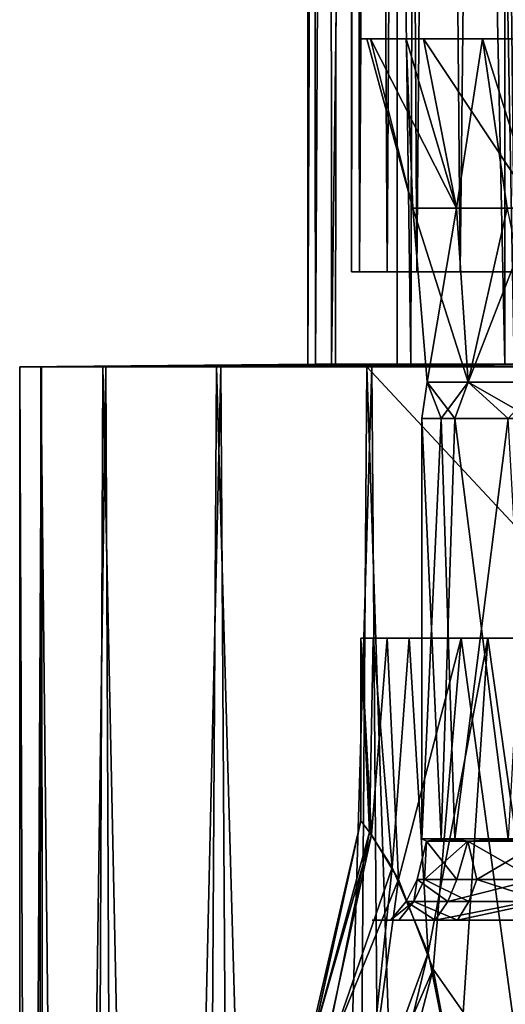
# Model space of a CAD drawing. Extents: x -25 to 69, y -7 to 397.
# Drawn here: x -23 to -5, y 131 to 168 of the extents above; entities that cross this region are included whole.
import ezdxf

# ---------------------------------------------------------------- set-up
doc = ezdxf.new("R2010")
doc.units = 0
doc.header["$MEASUREMENT"] = 0

msp = doc.modelspace()

# ---------------------------------------------------------------- linework, layer by layer
for points in [[(-11.9822, 339.773987, -0.6512), (-11.7528, 155.095001, -2.4329), (-12.025, 155.050003)], [(-11.2609, 339.773987, 4.1462), (-12.025, 155.050003), (-11.1535, 155.100006, 4.4271)], [(-11.2609, 339.773987, 4.1462), (-11.9822, 339.773987, -0.6512), (-12.025, 155.050003)], [(-11.9822, 339.773987, -0.6512), (-10.7428, 339.773987, -5.3467), (-11.7528, 155.095001, -2.4329)], [(-10.7428, 339.773987, -5.3467), (-11.0134, 155.100006, -4.765), (-11.7528, 155.095001, -2.4329)], [(-8.7028, 339.773987, 8.262), (-11.2609, 339.773987, 4.1462), (-11.1535, 155.100006, 4.4271)], [(-8.7028, 339.773987, 8.262), (-11.1535, 155.100006, 4.4271), (-8.7334, 155.100006, 8.2296)], [(-10.7428, 339.773987, -5.3467), (-8.2296, 155.100006, -8.7334), (-11.0134, 155.100006, -4.765)], [(-10.7428, 339.773987, -5.3467), (-7.7403, 339.773987, -9.1695), (-8.2296, 155.100006, -8.7334)], [(-10.1275, 158.5, -2.77), (-10.4155, 339.773987, -1.3255), (-10.4155, 158.5, 1.3255)], [(-9.1108, 339.773987, -5.2184), (-10.4155, 339.773987, -1.3255), (-10.1275, 158.5, -2.77)], [(-10.4155, 158.5, 1.3255), (-10.1275, 339.773987, 2.77), (-9.1108, 158.5, 5.2184)], [(-10.4155, 339.773987, -1.3255), (-10.1275, 339.773987, 2.77), (-10.4155, 158.5, 1.3255)], [(-8.0076, 158.5, -6.7914), (-9.1108, 339.773987, -5.2184), (-10.1275, 158.5, -2.77)], [(-10.1275, 339.773987, 2.77), (-8.0076, 339.773987, 6.7914), (-9.1108, 158.5, 5.2184)], [(-6.4129, 339.773987, -8.3135), (-9.1108, 339.773987, -5.2184), (-8.0076, 158.5, -6.7914)], [(-9.1108, 158.5, 5.2184), (-8.0076, 339.773987, 6.7914), (-6.4129, 158.5, 8.3135)], [(-8.7028, 339.773987, 8.262), (-8.7334, 155.100006, 8.2296), (-4.765, 155.100006, 11.0134)], [(-4.7358, 339.773987, 11.026), (-8.7028, 339.773987, 8.262), (-4.765, 155.100006, 11.0134)], [(-7.7403, 339.773987, -9.1695), (-4.4271, 155.100006, -11.1535), (-8.2296, 155.100006, -8.7334)], [(-4.4124, 158.5, -9.5278), (-6.4129, 339.773987, -8.3135), (-8.0076, 158.5, -6.7914)], [(-8.0076, 339.773987, 6.7914), (-4.4124, 339.773987, 9.5278), (-6.4129, 158.5, 8.3135)], [(-7.7403, 339.773987, -9.1695), (-4.1208, 339.773987, -11.2702), (-4.4271, 155.100006, -11.1535)], [(-3.3877, 339.773987, -9.9383), (-6.4129, 339.773987, -8.3135), (-4.4124, 158.5, -9.5278)], [(-6.4129, 158.5, 8.3135), (-4.4124, 339.773987, 9.5278), (-3.3877, 158.5, 9.9383)], [(-4.7358, 339.773987, 11.026), (-4.765, 155.100006, 11.0134), (-2.4329, 155.095001, 11.7528)], [(-9.8564, 167.100006, 1.6853), (-10.11, 167.100006, -1.9691), (-9.9838, 167.100006, 2.5326)], [(-9.8564, 167.100006, 1.6853), (-9.7262, 167.100006, -2.3214), (-10.11, 167.100006, -1.9691)], [(-9.7262, 167.100006, -2.3214), (-8.2994, 167.100006, -6.1), (-10.11, 167.100006, -1.9691)], [(-8.4019, 167.100006, 5.4218), (-9.9838, 167.100006, 2.5326), (-7.9519, 167.100006, 6.5467)], [(-8.4019, 167.100006, 5.4218), (-9.8564, 167.100006, 1.6853), (-9.9838, 167.100006, 2.5326)], [(-8.164, 160.858994, 1.8634), (-9.8564, 167.100006, 1.6853), (-8.4019, 167.100006, 5.4218)], [(-8.164, 160.858994, -1.8634), (-9.7262, 167.100006, -2.3214), (-9.8564, 167.100006, 1.6853)], [(-8.164, 160.858994, -1.8634), (-9.8564, 167.100006, 1.6853), (-8.164, 160.858994, 1.8634)], [(-6.547, 160.858994, -5.221), (-7.763, 167.100006, -6.3031), (-9.7262, 167.100006, -2.3214)], [(-6.547, 160.858994, -5.221), (-9.7262, 167.100006, -2.3214), (-8.164, 160.858994, -1.8634)], [(-9.7262, 167.100006, -2.3214), (-7.763, 167.100006, -6.3031), (-8.2994, 167.100006, -6.1)], [(-6.547, 160.858994, 5.221), (-8.4019, 167.100006, 5.4218), (-5.5962, 167.100006, 8.2868)], [(-8.164, 160.858994, 1.8634), (-8.4019, 167.100006, 5.4218), (-6.547, 160.858994, 5.221)], [(-5.5962, 167.100006, 8.2868), (-8.4019, 167.100006, 5.4218), (-7.9519, 167.100006, 6.5467)], [(-7.763, 167.100006, -6.3031), (-4.9072, 167.100006, -9.056), (-8.2994, 167.100006, -6.1)], [(-7.9519, 167.100006, 6.5467), (-4.397, 167.100006, 9.3144), (-5.5962, 167.100006, 8.2868)], [(-3.6333, 160.858994, -7.5446), (-4.2992, 167.100006, -9.0285), (-7.763, 167.100006, -6.3031)], [(-3.6333, 160.858994, -7.5446), (-7.763, 167.100006, -6.3031), (-6.547, 160.858994, -5.221)], [(-7.763, 167.100006, -6.3031), (-4.2992, 167.100006, -9.0285), (-4.9072, 167.100006, -9.056)], [(-6.547, 160.858994, 5.221), (-5.5962, 167.100006, 8.2868), (-4.6865, 160.858994, 6.9397)], [(-3.6333, 160.858994, 7.5446), (-5.5962, 167.100006, 8.2868), (-2.9263, 167.100006, 9.5619)], [(-4.6865, 160.858994, 6.9397), (-5.5962, 167.100006, 8.2868), (-3.6333, 160.858994, 7.5446)], [(-4.397, 167.100006, 9.3144), (-2.9263, 167.100006, 9.5619), (-5.5962, 167.100006, 8.2868)], [(-4.2992, 167.100006, -9.0285), (-2.5318, 167.100006, -9.984), (-4.9072, 167.100006, -9.056)], [(-8.164, 160.858994, 1.8634), (-6.547, 160.858994, 5.221), (-7.6304, 154.432999, 1.7416)], [(-8.164, 160.858994, -1.8634), (-7.6304, 154.432999, 1.7416), (-7.6304, 154.432999, -1.7416)], [(-8.164, 160.858994, -1.8634), (-7.6304, 154.432999, -1.7416), (-6.1191, 154.432999, -4.8798)], [(-8.164, 160.858994, -1.8634), (-8.164, 160.858994, 1.8634), (-7.6304, 154.432999, 1.7416)], [(-6.547, 160.858994, -5.221), (-8.164, 160.858994, -1.8634), (-6.1191, 154.432999, -4.8798)], [(-6.547, 160.858994, 5.221), (-6.1191, 154.432999, 4.8798), (-7.6304, 154.432999, 1.7416)], [(-6.547, 160.858994, 5.221), (-4.6865, 160.858994, 6.9397), (-6.1191, 154.432999, 4.8798)], [(-3.6333, 160.858994, -7.5446), (-6.547, 160.858994, -5.221), (-6.1191, 154.432999, -4.8798)], [(-4.6865, 160.858994, 6.9397), (-3.3958, 154.432999, 7.0515), (-6.1191, 154.432999, 4.8798)], [(-3.6333, 160.858994, -7.5446), (-6.1191, 154.432999, -4.8798), (-3.3958, 154.432999, -7.0515)], [(-11.7528, 155.095001, -2.4329), (-21.870399, 155, -5.8919), (-22.65, 155)], [(-11.7528, 155.095001, -2.4329), (-22.65, 155), (-12.025, 155.050003)], [(-12.025, 155.050003), (-22.65, 155), (-21.8428, 155, 5.9936)], [(-11.0134, 155.100006, -4.765), (-19.586399, 155, -11.3755), (-21.870399, 155, -5.8919)], [(-11.0134, 155.100006, -4.765), (-21.870399, 155, -5.8919), (-11.7528, 155.095001, -2.4329)], [(-11.1535, 155.100006, 4.4271), (-21.8428, 155, 5.9936), (-19.479601, 155, 11.5574)], [(-12.025, 155.050003), (-21.8428, 155, 5.9936), (-11.1535, 155.100006, 4.4271)], [(-8.2296, 155.100006, -8.7334), (-19.586399, 155, -11.3755), (-11.0134, 155.100006, -4.765)], [(-15.394, 155, -16.614799), (-19.586399, 155, -11.3755), (-8.2296, 155.100006, -8.7334)], [(-8.7334, 155.100006, 8.2296), (-19.479601, 155, 11.5574), (-15.2405, 155, 16.7558)], [(-11.1535, 155.100006, 4.4271), (-19.479601, 155, 11.5574), (-8.7334, 155.100006, 8.2296)], [(-9.8597, 155, -20.3916), (-15.394, 155, -16.614799), (-8.2296, 155.100006, -8.7334)], [(-4.765, 155.100006, 11.0134), (-15.2405, 155, 16.7558), (-9.6707, 155, 20.4818)], [(-4.765, 155.100006, 11.0134), (-8.7334, 155.100006, 8.2296), (-15.2405, 155, 16.7558)], [(-9.8597, 155, -20.3916), (-8.2296, 155.100006, -8.7334), (-4.4271, 155.100006, -11.1535)], [(-3.4534, 155, -22.3853), (-9.8597, 155, -20.3916), (-4.4271, 155.100006, -11.1535)], [(-2.4329, 155.095001, 11.7528), (-4.765, 155.100006, 11.0134), (-9.6707, 155, 20.4818)], [(-2.4329, 155.095001, 11.7528), (-9.6707, 155, 20.4818), (-3.2471, 155, 22.416201)], [(-22.65, 155), (-22.0308, 0, -5.2599), (-22.65, 0)], [(-22.65, 155), (-21.870399, 155, -5.8919), (-22.0308, 0, -5.2599)], [(-21.8428, 155, 5.9936), (-22.65, 155), (-22.65, 0)], [(-21.8428, 155, 5.9936), (-22.65, 0), (-21.6604, 0, 6.6216)], [(-21.870399, 155, -5.8919), (-20.2069, 0, -10.2323), (-22.0308, 0, -5.2599)], [(-21.870399, 155, -5.8919), (-19.586399, 155, -11.3755), (-20.2069, 0, -10.2323)], [(-19.479601, 155, 11.5574), (-21.8428, 155, 5.9936), (-21.6604, 0, 6.6216)], [(-19.479601, 155, 11.5574), (-21.6604, 0, 6.6216), (-18.7784, 0, 12.6647)], [(-19.586399, 155, -11.3755), (-16.3288, 0, -15.6969), (-20.2069, 0, -10.2323)], [(-19.586399, 155, -11.3755), (-15.394, 155, -16.614799), (-16.3288, 0, -15.6969)], [(-15.2405, 155, 16.7558), (-19.479601, 155, 11.5574), (-18.7784, 0, 12.6647)], [(-15.2405, 155, 16.7558), (-18.7784, 0, 12.6647), (-14.2544, 0, 17.601999)], [(-15.394, 155, -16.614799), (-11.0128, 0, -19.7924), (-16.3288, 0, -15.6969)], [(-15.394, 155, -16.614799), (-9.8597, 155, -20.3916), (-11.0128, 0, -19.7924)], [(-9.6707, 155, 20.4818), (-15.2405, 155, 16.7558), (-14.2544, 0, 17.601999)], [(-9.6707, 155, 20.4818), (-14.2544, 0, 17.601999), (-8.4709, 0, 21.0063)], [(-9.8597, 155, -20.3916), (-4.7412, 0, -22.148199), (-11.0128, 0, -19.7924)], [(-9.8597, 155, -20.3916), (-3.8884, 148.600006, -22.246799), (-4.7412, 0, -22.148199)], [(-9.8597, 155, -20.3916), (-3.4534, 155, -22.3853), (-3.8884, 148.600006, -22.246799)], [(-3.2471, 155, 22.416201), (-9.6707, 155, 20.4818), (-8.4709, 0, 21.0063)], [(-3.2471, 155, 22.416201), (-8.4709, 0, 21.0063), (-1.9568, 0, 22.565201)], [(-7.6304, 154.432999, 1.7416), (-6.6186, 153.100006, 4.2201), (-7.8327, 153.100006, 0.5179)], [(-7.6304, 154.432999, -1.7416), (-7.6304, 154.432999, 1.7416), (-7.8327, 153.100006, 0.5179)], [(-7.117, 153.100006, -3.3121), (-7.6304, 154.432999, -1.7416), (-7.8327, 153.100006, 0.5179)], [(-7.6304, 154.432999, 1.7416), (-6.1191, 154.432999, 4.8798), (-6.6186, 153.100006, 4.2201)], [(-6.1191, 154.432999, -4.8798), (-7.6304, 154.432999, -1.7416), (-7.117, 153.100006, -3.3121)], [(-4.6476, 153.100006, -6.3258), (-6.1191, 154.432999, -4.8798), (-7.117, 153.100006, -3.3121)], [(-6.1191, 154.432999, 4.8798), (-3.7743, 153.100006, 6.8828), (-6.6186, 153.100006, 4.2201)], [(-6.1191, 154.432999, 4.8798), (-3.3958, 154.432999, 7.0515), (-3.7743, 153.100006, 6.8828)], [(-3.3958, 154.432999, -7.0515), (-6.1191, 154.432999, -4.8798), (-4.6476, 153.100006, -6.3258)], [(-6.6186, 153.100006, 4.2201), (-7.117, 137.600006, 3.3121), (-7.8327, 153.100006, 0.5179)], [(-7.8327, 153.100006, 0.5179), (-7.8327, 137.600006, -0.5179), (-7.117, 153.100006, -3.3121)], [(-7.117, 137.600006, 3.3121), (-7.8327, 137.600006, -0.5179), (-7.8327, 153.100006, 0.5179)], [(-7.8327, 137.600006, -0.5179), (-6.6186, 137.600006, -4.2201), (-7.117, 153.100006, -3.3121)], [(-4.6476, 137.600006, 6.3258), (-7.117, 137.600006, 3.3121), (-6.6186, 153.100006, 4.2201)], [(-7.117, 153.100006, -3.3121), (-6.6186, 137.600006, -4.2201), (-4.6476, 153.100006, -6.3258)], [(-3.7743, 153.100006, 6.8828), (-4.6476, 137.600006, 6.3258), (-6.6186, 153.100006, 4.2201)], [(-6.6186, 137.600006, -4.2201), (-3.7743, 137.600006, -6.8828), (-4.6476, 153.100006, -6.3258)], [(-10.075, 138.261002), (-9.6894, 137.746994, -2.7605), (-10.075, 145)], [(-10.075, 145), (-9.6894, 137.746994, -2.7605), (-9.1034, 145, -4.3164)], [(-9.6193, 145, 2.9948), (-9.761, 137.845993, 2.4958), (-10.075, 145)], [(-9.761, 137.845993, 2.4958), (-10.075, 138.261002), (-10.075, 145)], [(-8.922, 136.533997, 4.6801), (-9.761, 137.845993, 2.4958), (-9.6193, 145, 2.9948)], [(-9.6894, 137.746994, -2.7605), (-8.6849, 136.093994, -5.1066), (-9.1034, 145, -4.3164)], [(-8.2939, 145, 5.7187), (-8.922, 136.533997, 4.6801), (-9.6193, 145, 2.9948)], [(-8.6849, 136.093994, -5.1066), (-6.3762, 145, -7.8001), (-9.1034, 145, -4.3164)], [(-7.5901, 133.391998, 6.6254), (-8.922, 136.533997, 4.6801), (-8.2939, 145, 5.7187)], [(-8.6849, 136.093994, -5.1066), (-7.4124, 132.792999, -6.8236), (-6.3762, 145, -7.8001)], [(-5.3933, 145, 8.5091), (-7.5901, 133.391998, 6.6254), (-8.2939, 145, 5.7187)], [(-5.3933, 145, 8.5091), (-6.5153, 128, 7.6848), (-7.5901, 133.391998, 6.6254)], [(-7.4124, 132.792999, -6.8236), (-4.053, 128, -9.2238), (-6.3762, 145, -7.8001)], [(-2.983, 128, 9.6238), (-6.5153, 128, 7.6848), (-5.3933, 145, 8.5091)], [(-6.3762, 145, -7.8001), (-4.053, 128, -9.2238), (-2.3883, 145, -9.7873)], [(-1.6324, 145, 9.9413), (-2.983, 128, 9.6238), (-5.3933, 145, 8.5091)], [(-11.8971, 130.018005, -1.1196), (-10.075, 138.261002), (-11.8897, 130.399994)], [(-9.6894, 137.746994, -2.7605), (-10.075, 138.261002), (-11.8971, 130.018005, -1.1196)], [(-11.8897, 130.399994), (-10.075, 138.261002), (-11.8966, 130.009995, 1.1362)], [(-10.075, 138.261002), (-9.761, 137.845993, 2.4958), (-11.8966, 130.009995, 1.1362)], [(-9.6894, 137.746994, -2.7605), (-11.8971, 130.018005, -1.1196), (-11.6122, 128.921005, -3.0477)], [(-11.8966, 130.009995, 1.1362), (-9.761, 137.845993, 2.4958), (-11.5721, 128.839005, 3.1835)], [(-8.6849, 136.093994, -5.1066), (-9.6894, 137.746994, -2.7605), (-11.6122, 128.921005, -3.0477)], [(-9.761, 137.845993, 2.4958), (-8.922, 136.533997, 4.6801), (-11.5721, 128.839005, 3.1835)], [(-7.9992, 136.091003, -1.3193), (-7.6521, 137.505997, -1.7465), (-7.6521, 137.505997, 1.7465)], [(-7.9992, 136.091003, -1.3193), (-7.6521, 137.505997, 1.7465), (-7.7329, 136.091003, 2.4352)], [(-6.5385, 136.091003, -4.7933), (-7.6521, 137.505997, -1.7465), (-7.9992, 136.091003, -1.3193)], [(-7.6521, 137.505997, -1.7465), (-7.8327, 137.600006, -0.5179), (-7.6521, 137.505997, 1.7465)], [(-6.6186, 137.600006, -4.2201), (-7.8327, 137.600006, -0.5179), (-7.6521, 137.505997, -1.7465)], [(-7.8327, 137.600006, -0.5179), (-7.117, 137.600006, 3.3121), (-7.6521, 137.505997, 1.7465)], [(-7.7329, 136.091003, 2.4352), (-7.6521, 137.505997, 1.7465), (-6.1365, 137.505997, 4.8937)], [(-7.7329, 136.091003, 2.4352), (-6.1365, 137.505997, 4.8937), (-5.7994, 136.091003, 5.6652)], [(-7.6521, 137.505997, 1.7465), (-7.117, 137.600006, 3.3121), (-6.1365, 137.505997, 4.8937)], [(-6.1365, 137.505997, -4.8937), (-6.6186, 137.600006, -4.2201), (-7.6521, 137.505997, -1.7465)], [(-6.5385, 136.091003, -4.7933), (-6.1365, 137.505997, -4.8937), (-7.6521, 137.505997, -1.7465)], [(-7.117, 137.600006, 3.3121), (-4.6476, 137.600006, 6.3258), (-6.1365, 137.505997, 4.8937)], [(-3.7743, 137.600006, -6.8828), (-6.6186, 137.600006, -4.2201), (-6.1365, 137.505997, -4.8937)], [(-3.6656, 136.091003, -7.2313), (-6.1365, 137.505997, -4.8937), (-6.5385, 136.091003, -4.7933)], [(-6.1365, 137.505997, 4.8937), (-4.6476, 137.600006, 6.3258), (-3.4055, 137.505997, 7.0716)], [(-3.4055, 137.505997, -7.0716), (-3.7743, 137.600006, -6.8828), (-6.1365, 137.505997, -4.8937)], [(-5.7994, 136.091003, 5.6652), (-6.1365, 137.505997, 4.8937), (-3.4055, 137.505997, 7.0716)], [(-3.6656, 136.091003, -7.2313), (-3.4055, 137.505997, -7.0716), (-6.1365, 137.505997, -4.8937)], [(-5.7994, 136.091003, 5.6652), (-3.4055, 137.505997, 7.0716), (-3.1462, 136.091003, 7.4719)], [(-11.5721, 128.839005, 3.1835), (-8.922, 136.533997, 4.6801), (-9.9295, 127, 5.9702)], [(-8.922, 136.533997, 4.6801), (-7.5901, 133.391998, 6.6254), (-9.9295, 127, 5.9702)], [(-8.6849, 136.093994, -5.1066), (-11.6122, 128.921005, -3.0477), (-9.9295, 127, -5.9702)], [(-7.4124, 132.792999, -6.8236), (-8.6849, 136.093994, -5.1066), (-9.9295, 127, -5.9702)], [(-7.9992, 136.091003, -1.3193), (-8.1257, 135.289001, 2.5589), (-8.4055, 135.289001, -1.3863)], [(-6.8706, 135.289001, -5.0367), (-7.9992, 136.091003, -1.3193), (-8.4055, 135.289001, -1.3863)], [(-7.7329, 136.091003, 2.4352), (-6.0939, 135.289001, 5.953), (-8.1257, 135.289001, 2.5589)], [(-7.9992, 136.091003, -1.3193), (-7.7329, 136.091003, 2.4352), (-8.1257, 135.289001, 2.5589)], [(-6.5385, 136.091003, -4.7933), (-7.9992, 136.091003, -1.3193), (-6.8706, 135.289001, -5.0367)], [(-7.7329, 136.091003, 2.4352), (-5.7994, 136.091003, 5.6652), (-6.0939, 135.289001, 5.953)], [(-3.6656, 136.091003, -7.2313), (-6.5385, 136.091003, -4.7933), (-6.8706, 135.289001, -5.0367)], [(-3.6656, 136.091003, -7.2313), (-6.8706, 135.289001, -5.0367), (-3.8518, 135.289001, -7.5986)], [(-5.7994, 136.091003, 5.6652), (-3.306, 135.289001, 7.8514), (-6.0939, 135.289001, 5.953)], [(-5.7994, 136.091003, 5.6652), (-3.1462, 136.091003, 7.4719), (-3.306, 135.289001, 7.8514)], [(-8.1257, 135.289001, 2.5589), (-8.6799, 134.600006, 2.7334), (-8.9787, 134.600006, -1.4808)], [(-8.4055, 135.289001, -1.3863), (-8.9787, 134.600006, -1.4808), (-7.3392, 134.600006, -5.3802)], [(-8.4055, 135.289001, -1.3863), (-8.1257, 135.289001, 2.5589), (-8.9787, 134.600006, -1.4808)], [(-8.1257, 135.289001, 2.5589), (-6.5095, 134.600006, 6.3589), (-8.6799, 134.600006, 2.7334)], [(-6.8706, 135.289001, -5.0367), (-8.4055, 135.289001, -1.3863), (-7.3392, 134.600006, -5.3802)], [(-8.1257, 135.289001, 2.5589), (-6.0939, 135.289001, 5.953), (-6.5095, 134.600006, 6.3589)], [(-3.8518, 135.289001, -7.5986), (-7.3392, 134.600006, -5.3802), (-4.1145, 134.600006, -8.1168)], [(-3.8518, 135.289001, -7.5986), (-6.8706, 135.289001, -5.0367), (-7.3392, 134.600006, -5.3802)], [(-3.306, 135.289001, 7.8514), (-3.5316, 134.600006, 8.3868), (-6.5095, 134.600006, 6.3589)], [(-6.0939, 135.289001, 5.953), (-3.306, 135.289001, 7.8514), (-6.5095, 134.600006, 6.3589)], [(-8.6799, 134.600006, 2.7334), (-7.7525, 134.600006, 6.1571), (-9.6573, 134.600006, 2.1789)], [(-8.9787, 134.600006, -1.4808), (-8.6799, 134.600006, 2.7334), (-9.6573, 134.600006, 2.1789)], [(-9.6436, 134.600006, -2.2385), (-8.9787, 134.600006, -1.4808), (-9.6573, 134.600006, 2.1789)], [(-7.3392, 134.600006, -5.3802), (-8.9787, 134.600006, -1.4808), (-9.6436, 134.600006, -2.2385)], [(-7.7145, 134.600006, -6.2047), (-7.3392, 134.600006, -5.3802), (-9.6436, 134.600006, -2.2385)], [(-8.6799, 134.600006, 2.7334), (-6.5095, 134.600006, 6.3589), (-7.7525, 134.600006, 6.1571)], [(-6.5095, 134.600006, 6.3589), (-4.3049, 134.600006, 8.9151), (-7.7525, 134.600006, 6.1571)], [(-4.1145, 134.600006, -8.1168), (-7.3392, 134.600006, -5.3802), (-7.7145, 134.600006, -6.2047)], [(-4.2774, 134.600006, -8.9283), (-4.1145, 134.600006, -8.1168), (-7.7145, 134.600006, -6.2047)], [(-3.5316, 134.600006, 8.3868), (-4.3049, 134.600006, 8.9151), (-6.5095, 134.600006, 6.3589)], [(-9.9295, 127, 5.9702), (-7.5901, 133.391998, 6.6254), (-11.8767, 115.809998, 6.47)], [(-7.5901, 133.391998, 6.6254), (-6.5153, 128, 7.6848), (-11.8767, 115.809998, 6.47)], [(-6.5153, 128, -7.6848), (-7.4124, 132.792999, -6.8236), (-11.9945, 115.237, -6.4803)], [(-7.4124, 132.792999, -6.8236), (-9.9295, 127, -5.9702), (-11.9945, 115.237, -6.4803)], [(-6.5153, 128, -7.6848), (-4.053, 128, -9.2238), (-7.4124, 132.792999, -6.8236)]]:
    msp.add_3dface(points)

doc.saveas('drawing.dxf')
